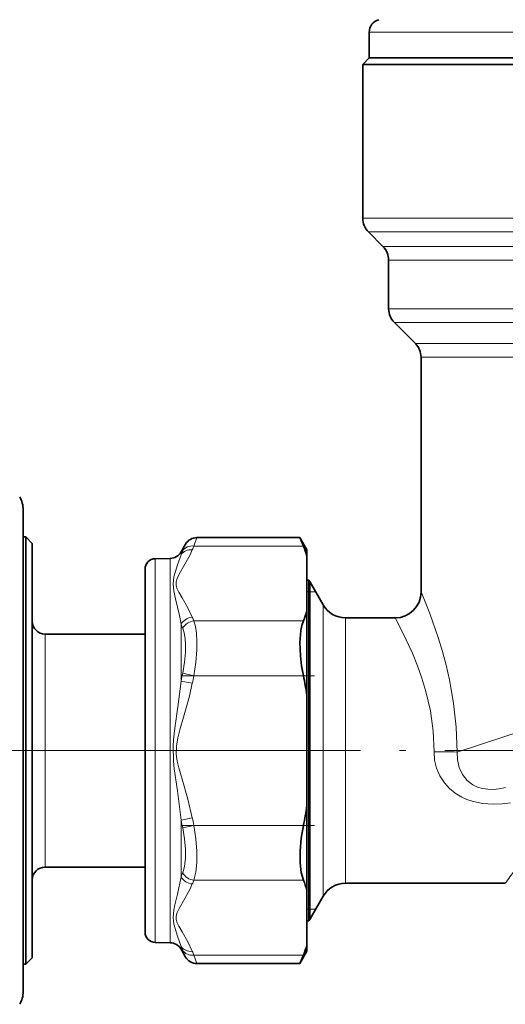
# Model space of a CAD drawing. Extents: x 0 to 420, y 0 to 297.
# Drawn here: x 227 to 264, y 135 to 211 of the extents above; entities that cross this region are included whole.
import ezdxf

# ---------------------------------------------------------------- set-up
doc = ezdxf.new("R2010")
doc.units = 0
doc.linetypes.add('DASHDOT', pattern=[18.5, 12, -3, 0.5, -3])

msp = doc.modelspace()

# ---------------------------------------------------------------- linework, layer by layer
at = {"color": 7, "lineweight": 13}
for p, q in [((253.709, 209.946), (268.546, 209.946)), ((281.965, 195.576), (253.209, 195.576)), ((307.274, 194.515), (253.649, 194.515)), ((254.77, 193.394), (306.29, 193.394)), ((255.209, 192.333), (305.904, 192.333)), ((305.904, 188.576), (255.209, 188.576)), ((305.519, 187.515), (255.649, 187.515)), ((257.27, 185.894), (304.096, 185.894)), ((257.709, 184.833), (303.71, 184.833)), ((239.545, 170.405), (239.317, 169.881)), ((240.411, 170.905), (240.183, 170.251)), ((239.192, 169.584), (239.192, 169.795)), ((248.63, 170.251), (240.183, 170.251)), ((237.196, 154.805), (237.196, 169.275)), ((238.344, 154.805), (238.344, 169.295)), ((249.143, 143.046), (249.143, 167.455)), ((248.909, 166.705), (249.043, 166.705)), ((249.043, 166.705), (249.143, 166.705)), ((249.143, 166.705), (249.576, 166.705)), ((250.153, 144.582), (250.153, 165.705)), ((248.63, 164.466), (240.183, 164.466)), ((251.885, 145.46), (251.885, 164.705)), ((239.192, 159.827), (239.192, 164.212)), ((228.709, 162.627), (228.709, 163.455)), ((228.709, 145.455), (228.709, 162.627)), ((240.058, 159.652), (239.192, 159.827)), ((240.183, 160.239), (239.317, 160.432)), ((248.63, 160.239), (240.183, 160.239)), ((246.853, 154.455), (78.891, 154.455)), ((237.196, 139.635), (237.196, 154.805)), ((238.344, 139.615), (238.344, 154.805)), ((240.058, 149.257), (239.192, 149.082)), ((239.192, 144.698), (239.192, 149.082)), ((240.183, 148.67), (239.317, 148.478)), ((248.63, 148.67), (240.183, 148.67)), ((251.885, 145.46), (251.885, 144.205)), ((250.153, 144.582), (250.153, 143.205)), ((248.63, 144.443), (240.183, 144.443)), ((249.143, 141.455), (249.143, 143.046)), ((248.909, 142.205), (249.043, 142.205)), ((249.043, 142.205), (249.143, 142.205)), ((249.143, 142.205), (249.576, 142.205)), ((239.192, 139.115), (239.192, 139.325)), ((239.317, 139.029), (239.545, 138.505)), ((240.183, 138.659), (240.411, 138.005)), ((248.63, 138.659), (240.183, 138.659))]:
    msp.add_line(p, q, dxfattribs=at)
at = {"color": 7, "lineweight": 35}
for p, q in [((253.709, 209.946), (253.709, 207.955)), ((253.709, 207.955), (253.209, 207.455)), ((253.709, 207.955), (307.221, 207.955)), ((253.709, 207.955), (268.546, 207.955)), ((253.209, 207.455), (307.659, 207.455)), ((253.209, 207.455), (253.209, 195.576)), ((254.77, 193.394), (253.649, 194.515)), ((255.209, 192.333), (255.209, 188.576)), ((257.27, 185.894), (255.649, 187.515)), ((257.709, 184.833), (257.709, 166.705)), ((227.009, 173.055), (227.009, 135.86)), ((227.009, 170.955), (227.209, 170.955)), ((227.209, 169.437), (227.209, 170.955)), ((227.709, 170.455), (227.209, 170.955)), ((227.709, 168.983), (227.709, 170.455)), ((239.192, 169.795), (239.545, 170.405)), ((248.361, 170.905), (240.411, 170.905)), ((248.361, 170.905), (248.63, 170.251)), ((248.909, 169.955), (248.361, 170.905)), ((248.909, 169.494), (248.909, 169.955)), ((227.209, 137.955), (227.209, 169.437)), ((227.709, 138.455), (227.709, 168.983)), ((237.196, 169.275), (238.344, 169.295)), ((248.909, 165.223), (248.909, 169.494)), ((236.409, 154.786), (236.409, 168.475)), ((248.909, 167.605), (249.043, 167.605)), ((249.043, 167.605), (249.043, 165.995)), ((250.153, 165.705), (249.143, 167.455)), ((249.043, 142.915), (249.043, 165.995)), ((248.909, 158.726), (248.909, 165.223)), ((255.709, 164.705), (251.885, 164.705)), ((228.709, 163.455), (236.409, 163.455)), ((248.909, 158.726), (248.909, 150.184)), ((236.409, 140.435), (236.409, 154.786)), ((248.909, 143.686), (248.909, 150.184)), ((228.709, 145.455), (236.409, 145.455)), ((264.209, 144.205), (251.885, 144.205)), ((248.909, 139.416), (248.909, 143.686)), ((250.153, 143.205), (249.143, 141.455)), ((249.043, 142.915), (249.043, 141.305)), ((248.909, 141.305), (249.043, 141.305)), ((237.196, 139.635), (238.344, 139.615)), ((248.909, 138.955), (248.909, 139.416)), ((227.709, 138.455), (227.209, 137.955)), ((239.192, 139.115), (239.545, 138.505)), ((248.909, 138.955), (248.361, 138.005)), ((248.63, 138.659), (248.361, 138.005)), ((227.009, 137.955), (227.209, 137.955)), ((248.361, 138.005), (240.411, 138.005)), ((227.009, 135.86), (227.009, 135.855))]:
    msp.add_line(p, q, dxfattribs=at)
at = {"color": 7, "linetype": 'DASHDOT', "lineweight": 13, "ltscale": 0.253435}
msp.add_line((249.476, 160.239), (239.338, 160.239), dxfattribs=at)
at = {"color": 7, "linetype": 'DASHDOT', "lineweight": 13, "ltscale": 0.358894}
msp.add_line((223.251, 154.455), (237.606, 154.455), dxfattribs=at)
at = {"color": 7, "linetype": 'DASHDOT', "lineweight": 13}
msp.add_line((271.536, 154.455), (246.853, 154.455), dxfattribs=at)
at = {"color": 7, "linetype": 'DASHDOT', "lineweight": 13, "ltscale": 0.2535}
msp.add_line((249.478, 148.67), (239.338, 148.67), dxfattribs=at)
at = {"color": 7, "lineweight": 13}
for points in [[(240.058, 164.76), (239.714, 165.479), (239.264, 166.258), (239.021, 166.689), (238.9, 166.951), (238.824, 167.215), (238.821, 167.482), (238.893, 167.748), (239.045, 168.075), (239.49, 168.842), (239.889, 169.579), (240.058, 169.957)], [(239.192, 164.212), (239.069, 164.887), (238.772, 166.173), (238.634, 166.771), (238.57, 167.342), (238.638, 167.876), (238.727, 168.203), (238.929, 168.81), (239.192, 169.584)], [(260.484, 154.344), (276.775, 159.678), (286.497, 162.894), (303.032, 168.437)], [(260.484, 154.344), (260.421, 156.252), (260.221, 158.124), (259.904, 159.922), (259.646, 161.046), (259.359, 162.115), (259.032, 163.19), (258.384, 165.035), (257.709, 166.705)], [(240.183, 164.466), (240.298, 164.036), (240.372, 163.525), (240.408, 162.911), (240.402, 162.234), (240.33, 161.27), (240.183, 160.239)], [(258.711, 154.362), (258.642, 155.962), (258.426, 157.526), (258.085, 159.023), (257.781, 160.041), (257.443, 161), (257.055, 161.966), (256.313, 163.562), (255.709, 164.705)], [(239.317, 163.904), (239.432, 163.546), (239.506, 163.123), (239.542, 162.619), (239.536, 162.063), (239.464, 161.274), (239.317, 160.432)], [(238.577, 154.806), (238.613, 155.321), (238.71, 156.174), (238.944, 157.845), (239.192, 159.827)], [(238.828, 154.783), (238.932, 155.426), (239.094, 156.065), (239.375, 157.033), (239.83, 158.655), (240.058, 159.652)], [(239.192, 149.082), (238.905, 151.336), (238.671, 153.049), (238.609, 153.628), (238.577, 154.806)], [(240.058, 149.257), (239.714, 150.696), (239.264, 152.253), (239.021, 153.116), (238.9, 153.64), (238.824, 154.168), (238.828, 154.783)], [(258.711, 154.362), (258.759, 153.723), (258.911, 153.099), (259.165, 152.508), (259.515, 151.966), (259.904, 151.534), (260.354, 151.162), (260.853, 150.857), (261.243, 150.678), (261.645, 150.537), (262.462, 150.361), (263.267, 150.307), (263.956, 150.338), (264.614, 150.428)], [(260.484, 154.344), (260.51, 153.73), (260.65, 153.14), (260.903, 152.602), (261.261, 152.151), (261.709, 151.807), (262.074, 151.633), (262.457, 151.521), (262.864, 151.464), (263.266, 151.457), (263.749, 151.502), (264.215, 151.593)], [(239.317, 148.478), (239.464, 147.636), (239.536, 146.849), (239.536, 146.132), (239.464, 145.512), (239.317, 145.006)], [(240.183, 148.67), (240.33, 147.642), (240.402, 146.68), (240.402, 145.806), (240.33, 145.054), (240.183, 144.443)], [(239.192, 139.325), (238.925, 140.111), (238.725, 140.714), (238.637, 141.04), (238.57, 141.57), (238.634, 142.137), (238.722, 142.533), (238.921, 143.353), (239.192, 144.698)], [(240.058, 138.952), (239.714, 139.672), (239.264, 140.45), (239.021, 140.882), (238.9, 141.144), (238.824, 141.407), (238.821, 141.675), (238.893, 141.941), (239.045, 142.267), (239.49, 143.035), (239.889, 143.772), (240.058, 144.15)]]:
    msp.add_lwpolyline(points, dxfattribs=at)
at = {"color": 7, "lineweight": 35}
for points in [[(248.63, 164.466), (248.517, 164.126), (248.435, 163.728), (248.362, 162.801), (248.403, 161.765), (248.493, 161.004), (248.63, 160.239)], [(248.63, 148.67), (248.462, 147.679), (248.373, 146.702), (248.373, 145.785), (248.458, 145.044), (248.63, 144.443)]]:
    msp.add_lwpolyline(points, dxfattribs=at)
for centre, radius, start, end in [((254.709, 209.946), 1, 105, 180.00001), ((254.709, 195.576), 1.5, 179.99999, 225), ((253.709, 192.333), 1.5, 360, 45), ((256.709, 188.576), 1.5, 179.99999, 225), ((256.209, 184.833), 1.5, 360, 45), ((225.009, 173.055), 2, 0, 30), ((240.411, 169.905), 1, 89.9984, 150.00262), ((238.326, 170.295), 1, 271, 330), ((240.157, 166.694), 9.189, 17.7378, 22.76953), ((237.209, 168.475), 0.8, 91, 180.00001), ((247.843, 166.705), 1.5, 30.00002, 36.86988), ((255.709, 166.705), 2, 270.00002, 359.99999), ((240.157, 168.023), 9.189, 337.23047, 342.2622), ((251.885, 166.705), 2, 210, 270), ((228.709, 164.455), 1, 180.00001, 270), ((217.398, 153.696), 31.91, 9.0692, 11.83343), ((217.398, 155.214), 31.91, 348.16657, 350.9308), ((228.709, 144.455), 1, 90, 179.99999), ((240.157, 140.887), 9.189, 17.7378, 22.76953), ((251.885, 142.205), 2, 90, 150), ((247.843, 142.205), 1.5, 323.13012, 329.99998), ((237.209, 140.435), 0.8, 179.99999, 269), ((238.326, 138.615), 1, 30, 89), ((240.157, 142.215), 9.189, 337.23047, 342.2622), ((240.411, 139.005), 1, 209.99738, 270.0016), ((225.009, 135.855), 2, 330, 360)]:
    msp.add_arc(centre, radius, start, end, dxfattribs=at)
at = {"color": 7, "lineweight": 13}
for centre, radius, start, end in [((247.984, 166.063), 9.471, 156.2275, 158.17161), ((248.947, 166.36), 9.589, 156.05991, 157.96521), ((248.945, 168.357), 9.587, 202.03525, 203.94104), ((248.823, 167.929), 10.323, 201.10303, 202.94621), ((271.855, 153.409), 33.288, 167.82167, 168.8833), ((271.391, 153.313), 31.968, 167.48708, 168.56277), ((258.349, 26.573), 127.789, 89.04267, 89.83789), ((271.843, 155.498), 33.275, 191.11696, 192.17901), ((271.383, 155.595), 31.96, 191.4375, 192.51346), ((248.83, 140.979), 10.33, 157.05576, 158.8977), ((230.197, 169.68), 42.495, 323.16665, 324.80783), ((248.947, 140.552), 9.589, 156.05991, 157.96523), ((247.984, 142.846), 9.47, 201.82845, 203.77273), ((248.945, 142.549), 9.587, 202.03525, 203.94104)]:
    msp.add_arc(centre, radius, start, end, dxfattribs=at)
for centre, major_axis, ratio, start_param, end_param in [((240.058, 169.091), (0.927, -0.375), 0.848844, 1.901483, 2.984879), ((240.183, 169.385), (0.914, -0.406), 0.845472, 1.929655, 3.020629), ((240.058, 163.894), (0.927, 0.375), 0.848845, 1.240109, 2.323506), ((240.183, 163.6), (0.914, 0.406), 0.845471, 1.211951, 2.302926), ((240.058, 145.016), (0.927, -0.375), 0.848845, 3.95968, 5.043077), ((240.183, 145.309), (0.914, -0.406), 0.845472, 3.980274, 5.071247), ((240.058, 139.818), (0.927, 0.375), 0.848845, 3.298304, 4.381701), ((240.183, 139.525), (0.914, 0.406), 0.845477, 3.262546, 4.353522)]:
    msp.add_ellipse(centre, major_axis=major_axis, ratio=ratio, start_param=start_param, end_param=end_param, dxfattribs=at)

doc.saveas('drawing.dxf')
